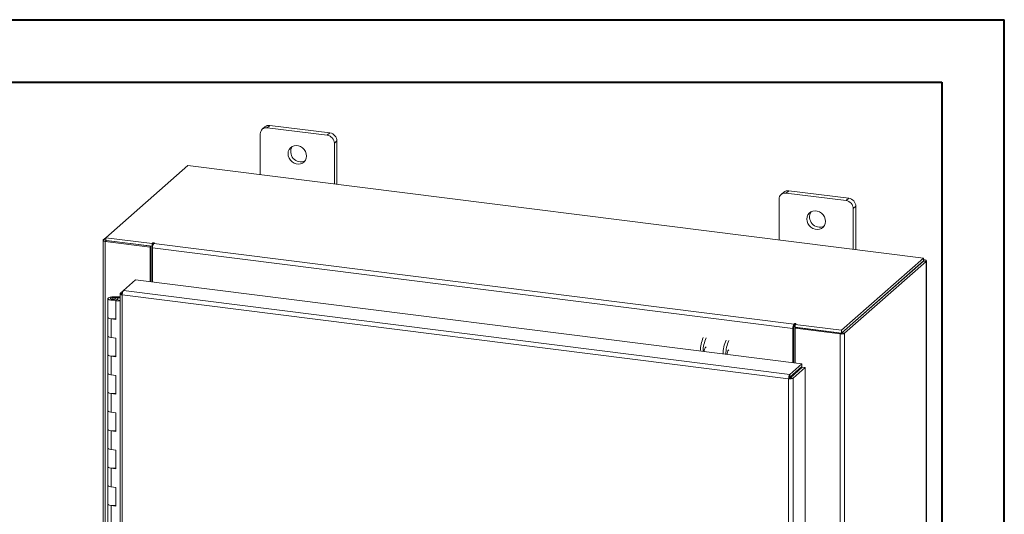
# Model space of a CAD drawing. Units: inches. Extents: x 0 to 23.4, y 0 to 16.5.
# Drawn here: x 17.2 to 23.4, y 13.4 to 16.5 of the extents above; entities that cross this region are included whole.
import ezdxf

# ---------------------------------------------------------------- set-up
doc = ezdxf.new("R2010")
doc.units = ezdxf.units.IN
doc.header["$MEASUREMENT"] = 0

msp = doc.modelspace()

# ---------------------------------------------------------------- linework, layer by layer
at = {"color": 7, "linetype": 'Continuous', "lineweight": 40}
for p, q in [((0.0031, 16.54389), (23.38893, 16.54389)), ((23.38893, 0.00846), (23.38893, 16.54389)), ((0.98736, 16.15019), (22.99523, 16.15019)), ((22.99523, 16.15019), (22.99523, 0.40216))]:
    msp.add_line(p, q, dxfattribs=at)
at = {"color": 7, "linetype": 'Continuous', "lineweight": 15}
for p, q in [((18.72364, 15.86709), (18.70702, 15.85244)), ((18.75506, 15.87625), (18.73844, 15.86159)), ((19.11728, 15.81386), (18.73844, 15.86159)), ((19.1339, 15.82852), (18.75506, 15.87625)), ((18.69401, 15.82241), (18.69401, 15.56591)), ((19.11728, 15.81386), (19.1339, 15.82852)), ((19.17833, 15.77814), (19.16172, 15.76348)), ((19.16172, 15.50698), (19.16172, 15.76348)), ((19.17833, 15.50489), (19.17833, 15.77814)), ((18.23717, 15.62347), (17.72004, 15.16741)), ((22.8793, 15.03861), (18.23717, 15.62347)), ((21.96796, 15.40993), (21.96796, 15.15343)), ((21.99759, 15.45461), (21.98097, 15.43996)), ((22.02901, 15.46377), (22.01239, 15.44912)), ((22.39123, 15.40139), (22.01239, 15.44912)), ((22.40785, 15.41604), (22.02901, 15.46377)), ((22.39123, 15.40139), (22.40785, 15.41604)), ((22.45228, 15.36566), (22.43567, 15.351)), ((22.43567, 15.09451), (22.43567, 15.351)), ((22.45228, 15.09241), (22.45228, 15.36566)), ((17.70372, 15.15301), (17.72004, 15.16741)), ((17.72004, 15.16741), (18.01254, 15.13055)), ((17.72004, 15.1498), (17.72004, 15.16741)), ((17.70231, 15.15043), (17.70231, 11.41441)), ((17.72308, 15.14942), (17.71648, 15.14359)), ((17.71648, 11.40757), (17.71648, 15.14359)), ((18.00005, 15.10787), (17.71648, 15.14359)), ((17.72004, 15.1498), (18.01254, 15.11295)), ((18.00665, 15.11369), (17.72308, 15.14942)), ((18.00005, 15.10787), (18.00665, 15.11369)), ((18.00005, 14.8885), (18.00005, 15.10787)), ((18.00665, 14.88767), (18.00665, 15.11369)), ((18.01699, 15.13448), (18.01254, 15.13055)), ((18.01254, 15.11295), (18.01254, 15.13055)), ((18.01254, 15.11295), (18.01607, 15.11607)), ((22.05435, 14.59401), (18.01467, 15.10296)), ((18.01467, 14.88666), (18.01467, 15.10296)), ((18.02242, 15.13047), (18.02572, 15.13338)), ((18.02242, 15.13047), (22.0621, 14.62152)), ((22.36218, 14.58255), (22.8793, 15.03861)), ((22.8793, 15.02101), (22.8793, 15.03861)), ((22.36218, 14.56494), (22.8793, 15.02101)), ((22.87815, 15.01999), (22.36333, 14.56596)), ((22.89562, 15.01779), (22.3808, 14.56376)), ((22.87815, 15.01999), (22.89562, 15.01779)), ((22.88286, 15.02721), (22.8793, 15.02766)), ((22.89562, 15.01779), (22.89562, 11.28177)), ((22.89704, 11.28435), (22.89704, 15.02038)), ((17.83136, 14.83403), (17.90649, 14.90029)), ((17.90649, 14.90029), (22.11078, 14.3706)), ((17.76455, 14.793), (17.76435, 14.78779)), ((17.76435, 14.78779), (17.7956, 14.78766)), ((17.76455, 14.793), (17.79579, 14.79287)), ((17.79263, 14.78688), (17.7784, 14.78473)), ((17.79579, 14.79287), (17.7956, 14.78766)), ((17.7956, 14.78766), (17.80917, 14.78761)), ((17.79579, 14.79287), (17.80917, 14.79281)), ((17.80917, 14.8134), (17.80917, 11.51059)), ((17.81058, 14.81571), (17.83136, 14.83403)), ((17.81058, 14.81571), (17.82392, 14.81403)), ((22.02817, 14.2768), (17.82334, 14.80656)), ((17.82334, 14.80656), (17.82334, 11.50376)), ((22.03565, 14.30434), (17.83136, 14.83403)), ((17.73291, 14.78258), (17.73291, 14.66473)), ((17.7784, 14.78473), (17.7784, 14.78043)), ((17.78787, 14.77403), (17.78235, 14.76915)), ((17.78235, 14.6513), (17.78235, 14.76915)), ((17.80917, 14.76578), (17.78235, 14.76915)), ((17.80917, 14.77134), (17.78787, 14.77403)), ((17.79541, 14.77308), (17.79541, 14.78258)), ((17.73291, 14.66473), (17.73291, 14.54688)), ((17.75311, 14.65499), (17.75311, 14.53713)), ((17.75311, 14.65499), (17.78235, 14.6513)), ((22.06095, 14.59983), (22.05435, 14.59401)), ((22.06095, 14.59983), (22.06095, 14.37688)), ((22.0654, 14.62443), (22.0621, 14.62152)), ((22.0621, 14.60391), (22.0621, 14.62152)), ((22.0621, 14.60391), (22.0654, 14.60682)), ((22.0654, 14.60682), (22.0654, 14.62443)), ((22.06896, 14.59523), (22.07557, 14.60105)), ((22.06969, 14.6194), (22.07414, 14.62333)), ((22.06969, 14.6194), (22.36218, 14.58255)), ((22.06969, 14.60179), (22.06969, 14.6194)), ((22.06969, 14.60179), (22.36218, 14.56494)), ((22.35914, 14.56533), (22.07557, 14.60105)), ((17.73291, 14.54688), (17.73291, 14.42903)), ((22.05435, 14.59401), (22.05435, 14.37771)), ((22.06896, 14.59523), (22.06896, 14.37587)), ((22.35253, 14.5595), (22.06896, 14.59523)), ((22.35914, 14.56533), (22.35253, 14.5595)), ((22.35253, 14.5595), (22.35253, 10.82348)), ((22.36218, 14.56494), (22.36218, 14.58255)), ((22.36333, 14.56596), (22.3808, 14.56376)), ((22.3808, 14.56376), (22.3808, 10.82773)), ((17.78235, 14.53345), (17.75311, 14.53713)), ((17.78235, 14.4156), (17.78235, 14.53345)), ((17.73291, 14.42903), (17.73291, 14.31118)), ((17.75311, 14.41928), (17.75311, 14.30143)), ((17.75311, 14.41928), (17.78235, 14.4156)), ((22.03565, 14.30434), (22.11078, 14.3706)), ((22.03565, 14.28673), (22.11078, 14.35299)), ((22.11078, 14.35299), (22.11078, 14.3706)), ((17.73291, 14.31118), (17.73291, 14.19333)), ((17.78235, 14.29775), (17.75311, 14.30143)), ((17.78235, 14.1799), (17.78235, 14.29775)), ((22.03565, 14.30434), (22.03565, 14.28673)), ((22.03896, 14.28298), (22.11409, 14.34924)), ((22.13156, 14.34704), (22.05643, 14.28078)), ((22.06896, 14.31611), (22.06896, 14.30944)), ((22.11409, 14.34924), (22.13156, 14.34704)), ((22.13156, 14.34704), (22.13156, 11.04478)), ((22.03477, 14.28262), (22.02817, 14.2768)), ((22.02817, 10.974), (22.02817, 14.2768)), ((22.05643, 14.28078), (22.03896, 14.28298)), ((22.05643, 14.28078), (22.05643, 10.97852)), ((17.73291, 14.19333), (17.73291, 14.07547)), ((17.75311, 14.18358), (17.75311, 14.06573)), ((17.75311, 14.18358), (17.78235, 14.1799)), ((17.73291, 14.07547), (17.73291, 13.95762)), ((17.78235, 14.06205), (17.75311, 14.06573)), ((17.78235, 13.9442), (17.78235, 14.06205)), ((17.73291, 13.95762), (17.73291, 13.83977)), ((17.75311, 13.94788), (17.75311, 13.83003)), ((17.75311, 13.94788), (17.78235, 13.9442)), ((17.73291, 13.83977), (17.73291, 13.72192)), ((17.78235, 13.82635), (17.75311, 13.83003)), ((17.78235, 13.70849), (17.78235, 13.82635)), ((17.73291, 13.72192), (17.73291, 13.60407)), ((17.75311, 13.71218), (17.75311, 13.59433)), ((17.75311, 13.71218), (17.78235, 13.70849)), ((17.73291, 13.60407), (17.73291, 13.48622)), ((17.78235, 13.59064), (17.75311, 13.59433)), ((17.78235, 13.47279), (17.78235, 13.59064)), ((17.73291, 13.48622), (17.73291, 13.36837)), ((17.75311, 13.47647), (17.75311, 13.35862)), ((17.75311, 13.47647), (17.78235, 13.47279))]:
    msp.add_line(p, q, dxfattribs=at)
at = {"color": 8, "linetype": 'Continuous', "lineweight": 15}
for p, q in [((17.72004, 15.15096), (17.70372, 15.15301)), ((18.01699, 15.11975), (18.01699, 15.13448)), ((22.8793, 15.02407), (22.88286, 15.02721)), ((17.76435, 14.78779), (17.76435, 14.77737)), ((22.0532, 14.30221), (22.0532, 14.29554))]:
    msp.add_line(p, q, dxfattribs=at)
at = {"color": 7, "linetype": 'Continuous', "lineweight": 15, "flags": 128}
for points in [[(18.98633, 15.68305), (18.98463, 15.69737), (18.97963, 15.71128), (18.97162, 15.72398), (18.96107, 15.73473), (18.94859, 15.7429), (18.93491, 15.74802), (18.92082, 15.7498), (18.90713, 15.74812), (18.89465, 15.74309), (18.8841, 15.735), (18.8761, 15.72432), (18.8711, 15.71167), (18.8694, 15.69778), (18.8711, 15.68347), (18.8761, 15.66955), (18.8841, 15.65685), (18.89465, 15.64611), (18.90713, 15.63793), (18.92082, 15.63281), (18.93491, 15.63103), (18.94859, 15.63271), (18.96107, 15.63774), (18.97162, 15.64583), (18.97963, 15.65651), (18.98463, 15.66916), (18.98633, 15.68305)], [(22.26028, 15.27057), (22.25858, 15.28489), (22.25358, 15.2988), (22.24557, 15.3115), (22.23502, 15.32225), (22.22254, 15.33042), (22.20886, 15.33555), (22.19477, 15.33732), (22.18108, 15.33565), (22.1686, 15.33062), (22.15805, 15.32253), (22.15005, 15.31184), (22.14505, 15.29919), (22.14335, 15.2853), (22.14505, 15.27099), (22.15005, 15.25707), (22.15805, 15.24438), (22.1686, 15.23363), (22.18108, 15.22545), (22.19477, 15.22033), (22.20886, 15.21855), (22.22254, 15.22023), (22.23502, 15.22526), (22.24557, 15.23335), (22.25358, 15.24403), (22.25858, 15.25668), (22.26028, 15.27057)], [(17.70372, 15.15301), (17.70261, 15.15163), (17.70232, 15.1502), (17.70287, 15.14878), (17.70425, 15.14742), (17.70639, 15.14618), (17.70922, 15.1451), (17.71263, 15.14423), (17.71648, 15.14359)], [(18.02572, 15.13338), (18.02602, 15.13398), (18.02561, 15.13457), (18.02455, 15.13506), (18.023, 15.13539), (18.02121, 15.13548), (18.01943, 15.13535), (18.01795, 15.13499), (18.01699, 15.13448)], [(22.89562, 15.01779), (22.89674, 15.01917), (22.89703, 15.0206), (22.89647, 15.02202), (22.8951, 15.02338), (22.89295, 15.02462), (22.89012, 15.0257), (22.88672, 15.02658), (22.88286, 15.02721)], [(17.73291, 14.78271), (17.73359, 14.78474), (17.73544, 14.78669), (17.73839, 14.78847), (17.74234, 14.79004), (17.74712, 14.79131), (17.75256, 14.79225), (17.75844, 14.79282), (17.76455, 14.793)], [(17.7784, 14.78473), (17.77978, 14.78273), (17.77874, 14.78071), (17.77545, 14.77898), (17.77041, 14.77781), (17.7644, 14.77737), (17.75835, 14.77775), (17.75321, 14.77887), (17.74976, 14.78056), (17.74854, 14.78257), (17.74974, 14.78458), (17.75317, 14.78628), (17.75831, 14.78741), (17.76435, 14.78779)], [(17.76378, 14.77217), (17.75769, 14.77239), (17.75185, 14.77301), (17.74648, 14.77399), (17.74179, 14.77531), (17.73797, 14.7769), (17.73515, 14.77871), (17.73344, 14.78067), (17.73291, 14.78271)], [(17.79541, 14.78245), (17.79473, 14.78042), (17.79288, 14.77848), (17.78993, 14.77669), (17.78599, 14.77513), (17.7812, 14.77385), (17.77576, 14.77291), (17.76988, 14.77234), (17.76378, 14.77217)], [(17.73291, 14.66473), (17.73334, 14.663), (17.73695, 14.65961), (17.74382, 14.65682), (17.75311, 14.65499)], [(17.78235, 14.65626), (17.77277, 14.65472), (17.76216, 14.65433), (17.75178, 14.65517), (17.74284, 14.65711), (17.7364, 14.65995), (17.73319, 14.66334), (17.73291, 14.66473)], [(22.07414, 14.62333), (22.07443, 14.62393), (22.07402, 14.62452), (22.07296, 14.62501), (22.07142, 14.62533), (22.06962, 14.62543), (22.06785, 14.6253), (22.06637, 14.62494), (22.0654, 14.62443)], [(17.75311, 14.53713), (17.74382, 14.53897), (17.73695, 14.54176), (17.73334, 14.54515), (17.73291, 14.54688)], [(17.73291, 14.54688), (17.73319, 14.54549), (17.7364, 14.5421), (17.74284, 14.53926), (17.75178, 14.53731), (17.75311, 14.53713)], [(17.73291, 14.42903), (17.73334, 14.4273), (17.73695, 14.4239), (17.74382, 14.42112), (17.75311, 14.41928)], [(17.78235, 14.42056), (17.77277, 14.41901), (17.76216, 14.41863), (17.75178, 14.41946), (17.74284, 14.42141), (17.7364, 14.42425), (17.73319, 14.42764), (17.73291, 14.42903)], [(21.65061, 14.45934), (21.6477, 14.45807), (21.64427, 14.45322), (21.64136, 14.44547), (21.63941, 14.43599), (21.63884, 14.43006)], [(17.75311, 14.30143), (17.74382, 14.30327), (17.73695, 14.30605), (17.73334, 14.30945), (17.73291, 14.31118)], [(17.73291, 14.31118), (17.73319, 14.30979), (17.7364, 14.3064), (17.74284, 14.30356), (17.75178, 14.30161), (17.75311, 14.30143)], [(17.73291, 14.19333), (17.73334, 14.1916), (17.73695, 14.1882), (17.74382, 14.18542), (17.75311, 14.18358)], [(17.78235, 14.18485), (17.77277, 14.18331), (17.76216, 14.18293), (17.75178, 14.18376), (17.74284, 14.18571), (17.7364, 14.18855), (17.73319, 14.19194), (17.73291, 14.19333)], [(17.75311, 14.06573), (17.74382, 14.06757), (17.73695, 14.07035), (17.73334, 14.07375), (17.73291, 14.07547)], [(17.73291, 14.07547), (17.73319, 14.07409), (17.7364, 14.07069), (17.74284, 14.06786), (17.75178, 14.06591), (17.75311, 14.06573)], [(17.73291, 13.95762), (17.73334, 13.9559), (17.73695, 13.9525), (17.74382, 13.94972), (17.75311, 13.94788)], [(17.78235, 13.94915), (17.77277, 13.94761), (17.76216, 13.94723), (17.75178, 13.94806), (17.74284, 13.95001), (17.7364, 13.95284), (17.73319, 13.95624), (17.73291, 13.95762)], [(17.75311, 13.83003), (17.74382, 13.83187), (17.73695, 13.83465), (17.73334, 13.83804), (17.73291, 13.83977)], [(17.73291, 13.83977), (17.73319, 13.83839), (17.7364, 13.83499), (17.74284, 13.83216), (17.75178, 13.83021), (17.75311, 13.83003)], [(17.73291, 13.72192), (17.73334, 13.72019), (17.73695, 13.7168), (17.74382, 13.71401), (17.75311, 13.71218)], [(17.78235, 13.71345), (17.77277, 13.71191), (17.76216, 13.71153), (17.75178, 13.71236), (17.74284, 13.7143), (17.7364, 13.71714), (17.73319, 13.72053), (17.73291, 13.72192)], [(17.75311, 13.59433), (17.74382, 13.59616), (17.73695, 13.59895), (17.73334, 13.60234), (17.73291, 13.60407)], [(17.73291, 13.60407), (17.73319, 13.60268), (17.7364, 13.59929), (17.74284, 13.59645), (17.75178, 13.59451), (17.75311, 13.59433)], [(17.73291, 13.48622), (17.73334, 13.48449), (17.73695, 13.4811), (17.74382, 13.47831), (17.75311, 13.47647)], [(17.78235, 13.47775), (17.77277, 13.47621), (17.76216, 13.47582), (17.75178, 13.47665), (17.74284, 13.4786), (17.7364, 13.48144), (17.73319, 13.48483), (17.73291, 13.48622)]]:
    msp.add_lwpolyline(points, dxfattribs=at)
at = {"color": 7, "linetype": 'Continuous', "lineweight": 15}
for centre, radius, start, end in [((18.73266, 15.82337), 0.03866, 81.398635, 181.420609), ((18.74944, 15.83706), 0.03959, 81.841587, 130.661207), ((19.10985, 15.76253), 0.05188, 1.058709, 81.760535), ((19.12647, 15.77718), 0.05188, 1.058709, 81.760535), ((18.95057, 15.71044), 0.06417, 148.823279, 293.995966), ((22.00661, 15.41089), 0.03866, 81.398635, 181.420609), ((22.02339, 15.42458), 0.03959, 81.841587, 130.661207), ((22.40042, 15.3647), 0.05188, 1.058709, 81.760535), ((22.3838, 15.35005), 0.05188, 1.058709, 81.760535), ((22.22452, 15.29797), 0.06417, 148.823279, 293.995966), ((18.05775, 15.10567), 0.04317, 144.930944, 183.593111), ((17.78984, 14.78204), 0.00559, 4.272567, 59.980864), ((22.09743, 14.59671), 0.04317, 144.930944, 183.593111), ((22.06734, 14.60023), 0.0064, 144.930944, 183.593111), ((22.06936, 14.5996), 0.00823, 87.706481, 118.717967), ((22.3606, 14.60191), 0.04317, 259.226133, 297.8883), ((21.70709, 14.44388), 0.23666, 156.708186, 178.212602), ((21.72456, 14.44168), 0.23666, 156.708186, 178.212602), ((21.52647, 14.45265), 0.03139, 127.915695, 188.284992), ((21.85051, 14.42581), 0.23666, 156.708186, 178.212602), ((21.86798, 14.42361), 0.23666, 156.708186, 178.212602), ((22.0017, 14.31642), 0.05917, 344.236712, 352.313018)]:
    msp.add_arc(centre, radius, start, end, dxfattribs=at)
for points in [[(17.81058, 14.81571), (17.80988, 14.8148), (17.80846, 14.81297), (17.81064, 14.81018), (17.81563, 14.80782), (17.82077, 14.80698), (17.82334, 14.80656)], [(17.82334, 14.80656), (17.82348, 14.80937), (17.82376, 14.81498), (17.82562, 14.82339), (17.82825, 14.83042), (17.83032, 14.83283), (17.83136, 14.83403)], [(22.03565, 14.30434), (22.03466, 14.30313), (22.03267, 14.30071), (22.03018, 14.29367), (22.02845, 14.28524), (22.02826, 14.27961), (22.02817, 14.2768)], [(22.02817, 14.2768), (22.03097, 14.27654), (22.03658, 14.27603), (22.04515, 14.27669), (22.05246, 14.27828), (22.05511, 14.27995), (22.05643, 14.28078)], [(22.03565, 14.28673), (22.03553, 14.28655), (22.03527, 14.28619), (22.03496, 14.28514), (22.03476, 14.28388), (22.03477, 14.28304), (22.03477, 14.28262)], [(22.03477, 14.28262), (22.03519, 14.28257), (22.03602, 14.28245), (22.03729, 14.28249), (22.03837, 14.28267), (22.03876, 14.28288), (22.03896, 14.28298)]]:
    msp.add_open_spline(points, degree=3, dxfattribs=at)

doc.saveas('drawing.dxf')
